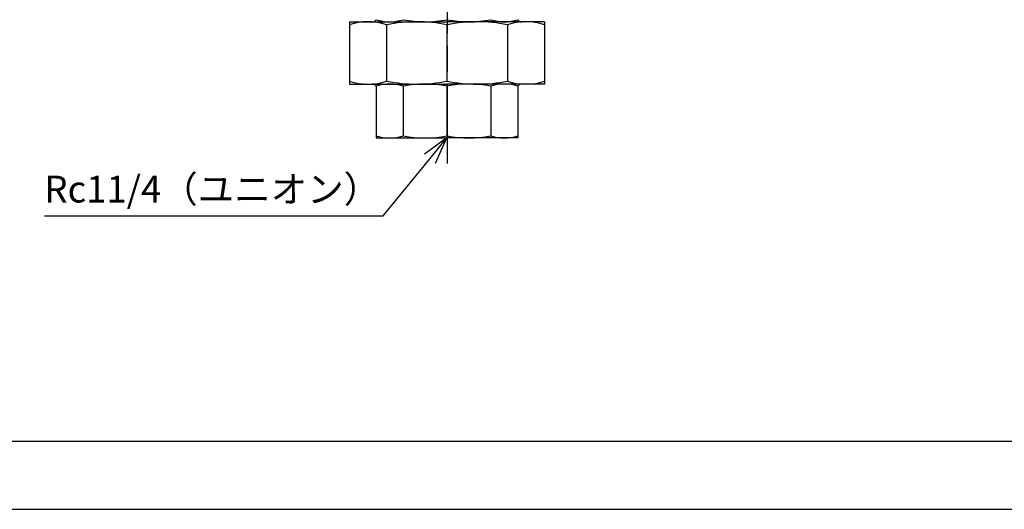
# Model space of a CAD drawing. Extents: x 0 to 1409, y 0 to 906.
# Drawn here: x 478 to 826, y 0 to 173 of the extents above; entities that cross this region are included whole.
import ezdxf

# ---------------------------------------------------------------- set-up
doc = ezdxf.new("R2010")
doc.units = 0
doc.header["$LTSCALE"] = 3
doc.linetypes.add('AM_ISO08W050', pattern=[18, 12, -1.5, 3, -1.5])
doc.layers.get('0').update_dxf_attribs({"linetype": 'CONTINUOUS'})
for name, color, linetype in [('AM_0', 7, 'CONTINUOUS'), ('AM_5', 3, 'CONTINUOUS'), ('AM_7', 4, 'AM_ISO08W050'), ('AM_BOR', 7, 'CONTINUOUS')]:
    doc.layers.add(name, color=color, linetype=linetype)
doc.styles.add('ACJISTS', font='txt.shx', dxfattribs={"height": 1, "bigfont": 'extfont.shx'})

# ---------------------------------------------------------------- blocks, each defined once
blk = doc.blocks.new('KY_A3_1')
at = {"layer": 'AM_BOR', "color": 5, "linetype": 'CONTINUOUS'}
blk.add_line((26, 8), (410, 8), dxfattribs=at)
at = {"layer": 'AM_BOR', "linetype": 'CONTINUOUS'}
blk.add_line((0, 0), (420, 0), dxfattribs=at)
blk = doc.blocks.new('*U86')
at = {"layer": 'AM_5', "color": 2, "style": 'ACJISTS'}
blk.add_text('Rc11/4（ユニオン）', height=9.45, dxfattribs=at).set_placement((487.07, 108.32))
blk = doc.blocks.new('*S33')
at = {"layer": 'AM_5', "linetype": 'CONTINUOUS'}
for p, q in [((629.32, 131.12), (621.37, 125.42)), ((623.33, 123.81), (629.32, 131.12)), ((625.29, 122.21), (629.32, 131.12))]:
    blk.add_line(p, q, dxfattribs=at)
at = {"layer": 'AM_5'}
for p, q in [((606.77, 103.6), (623.33, 123.81)), ((487.07, 103.6), (606.77, 103.6))]:
    blk.add_line(p, q, dxfattribs=at)
at = {"layer": 'AM_0'}
blk.add_blockref('*U86', (0, 0), dxfattribs=at)

msp = doc.modelspace()

# ---------------------------------------------------------------- linework, layer by layer
at = {"layer": 'AM_0'}
for p, q in [((594.819, 172.123), (594.819, 150.123)), ((594.819, 172.123), (629.319, 172.123)), ((607.997, 171.098), (607.997, 151.148)), ((663.819, 172.123), (629.319, 172.123)), ((629.319, 171.098), (629.319, 151.148)), ((650.641, 171.098), (650.641, 151.148)), ((663.819, 172.123), (663.819, 150.123)), ((594.819, 150.123), (629.319, 150.123)), ((663.819, 150.123), (629.319, 150.123)), ((604.319, 149.38), (604.319, 131.123)), ((613.868, 149.38), (613.868, 131.866)), ((629.319, 149.38), (629.319, 131.866)), ((644.77, 149.38), (644.77, 131.866)), ((654.319, 149.38), (654.319, 131.123)), ((604.319, 131.123), (629.319, 131.123)), ((654.319, 131.123), (629.319, 131.123))]:
    msp.add_line(p, q, dxfattribs=at)
for centre, radius, start, end in [((601.408, 150.433), 21.689, 72.31489, 107.68511), ((603.033, 173.608), 1.486, 270.00002, 329.99915), ((609.094, 187.84), 15.717, 252.31476, 287.68524), ((618.658, 116.169), 55.954, 79.01615, 100.98385), ((621.594, 212.669), 40.546, 259.01607, 280.98393), ((637.045, 212.669), 40.546, 259.01607, 280.98393), ((639.98, 116.169), 55.954, 79.01615, 100.98385), ((649.545, 187.84), 15.717, 252.31476, 287.68524), ((657.23, 150.433), 21.689, 72.31489, 107.68511), ((655.606, 173.608), 1.486, 210.00085, 269.99998), ((601.408, 171.812), 21.689, 252.31489, 287.68511), ((603.033, 148.637), 1.486, 30.00085, 89.99998), ((609.094, 134.406), 15.717, 72.31476, 107.68524), ((618.658, 206.077), 55.954, 259.01615, 280.98385), ((621.594, 109.577), 40.546, 79.01607, 100.98393), ((639.98, 206.077), 55.954, 259.01615, 280.98385), ((637.045, 109.577), 40.546, 79.01607, 100.98393), ((649.545, 134.406), 15.717, 72.31476, 107.68524), ((657.23, 171.812), 21.689, 252.31489, 287.68511), ((655.606, 148.637), 1.486, 90.00002, 149.99915), ((609.094, 146.84), 15.717, 252.31476, 287.68524), ((621.594, 171.669), 40.546, 259.01607, 280.98393), ((637.045, 171.669), 40.546, 259.01607, 280.98393), ((649.545, 146.84), 15.717, 252.31476, 287.68524)]:
    msp.add_arc(centre, radius, start, end, dxfattribs=at)
at = {"layer": 'AM_7'}
msp.add_line((629.326, 744.123), (629.326, 122.123), dxfattribs=at)

# ---------------------------------------------------------------- block references
at = {"xscale": 3, "yscale": 3, "zscale": 3}
msp.add_blockref('KY_A3_1', (0, 0), dxfattribs=at)
at = {"layer": 'AM_5'}
msp.add_blockref('*S33', (0, 0), dxfattribs=at)

doc.saveas('drawing.dxf')
